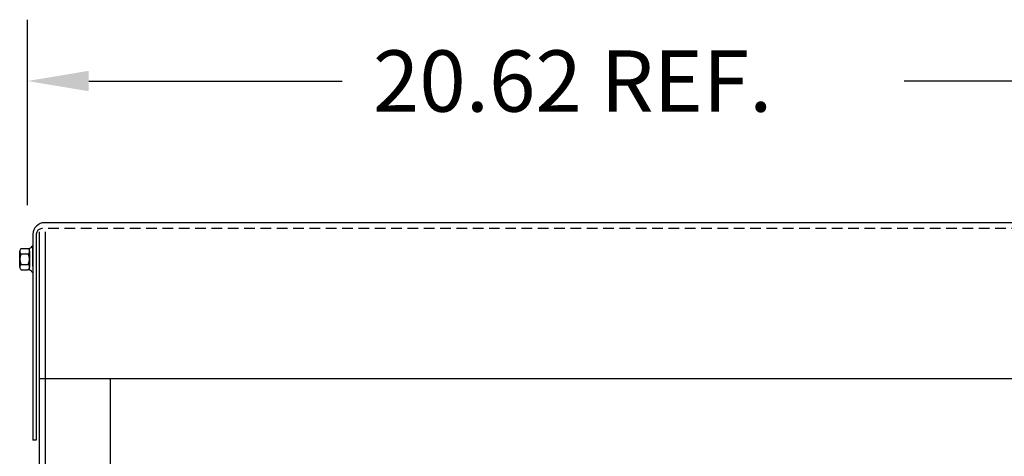
# Model space of a CAD drawing. Extents: x 11 to 157, y 25 to 118.
# Drawn here: x 15 to 33, y 68 to 76 of the extents above; entities that cross this region are included whole.
import ezdxf

# ---------------------------------------------------------------- set-up
doc = ezdxf.new("R2010")
doc.units = 0
doc.header["$LTSCALE"] = 0.75
doc.linetypes.add('HIDDEN', pattern=[0.375, 0.25, -0.125])
doc.layers.get('0').update_dxf_attribs({"linetype": 'CONTINUOUS'})
for name, color, linetype in [('BORDER', 7, 'CONTINUOUS'), ('CABINET', 7, 'CONTINUOUS'), ('HIDDEN', 7, 'HIDDEN'), ('HW-OBJ', 7, 'CONTINUOUS')]:
    doc.layers.add(name, color=color, linetype=linetype)

msp = doc.modelspace()

# ---------------------------------------------------------------- linework, layer by layer
for p, q in [((35.834, 72.179), (15.814, 72.179)), ((15.61, 71.975), (15.61, 68.349)), ((15.668, 71.975), (15.668, 68.349)), ((15.668, 68.349), (15.61, 68.349))]:
    msp.add_line(p, q)
at = {"color": 7}
for p, q in [((15.61, 71.768), (15.595, 71.768)), ((15.61, 71.577), (15.61, 71.78)), ((15.61, 71.415), (15.61, 71.577)), ((15.61, 71.304), (15.595, 71.304)), ((35.932, 69.429), (15.719, 69.429))]:
    msp.add_line(p, q, dxfattribs=at)
for centre, radius in [((15.814, 71.975), 0.204), ((15.768, 71.975), 0.1)]:
    msp.add_arc(centre, radius, 90, 180)
at = {"layer": 'BORDER', "color": 7}
for p, q in [((15.514, 72.485), (15.514, 75.754)), ((16.594, 74.674), (21.057, 74.674)), ((35.054, 74.674), (30.957, 74.674))]:
    msp.add_line(p, q, dxfattribs=at)
msp.add_solid([(16.594, 74.854), (16.594, 74.494), (15.514, 74.674)], dxfattribs=at)
at = {"layer": 'CABINET'}
for p, q in [((15.719, 72.021), (15.719, 50.231)), ((15.719, 72.021), (15.719, 50.231)), ((15.823, 72.021), (15.823, 50.231)), ((15.823, 72.021), (15.823, 50.231)), ((16.969, 69.429), (16.969, 54.512))]:
    msp.add_line(p, q, dxfattribs=at)
at = {"layer": 'HIDDEN'}
msp.add_line((35.905, 72.075), (15.768, 72.075), dxfattribs=at)
at = {"layer": 'HW-OBJ', "color": 7}
for p, q in [((15.376, 71.397), (15.376, 71.676)), ((15.401, 71.722), (15.522, 71.722)), ((15.401, 71.629), (15.527, 71.629)), ((15.552, 71.346), (15.552, 71.727)), ((15.552, 71.676), (15.552, 71.397)), ((15.61, 71.768), (15.61, 71.304)), ((15.401, 71.443), (15.527, 71.443)), ((15.401, 71.35), (15.522, 71.35))]:
    msp.add_line(p, q, dxfattribs=at)
for centre, radius, start, end in [((15.432, 71.676), 0.0559, 123.6264, 236.3736), ((15.562, 71.536), 0.186, 150, 210), ((15.522, 71.803), 0.0806, 270, 334.4573), ((15.496, 71.676), 0.0559, 303.6264, 56.3736), ((15.366, 71.536), 0.186, 330, 30), ((15.432, 71.397), 0.0559, 123.6264, 236.3736), ((15.522, 71.27), 0.0806, 25.5427, 90), ((15.496, 71.397), 0.0559, 303.6264, 56.3736)]:
    msp.add_arc(centre, radius, start, end, dxfattribs=at)

# ---------------------------------------------------------------- texts
at = {"layer": 'BORDER', "color": 7}
msp.add_text('20.62 REF.', height=1.08, dxfattribs=at).set_placement((21.597, 74.134))

doc.saveas('drawing.dxf')
